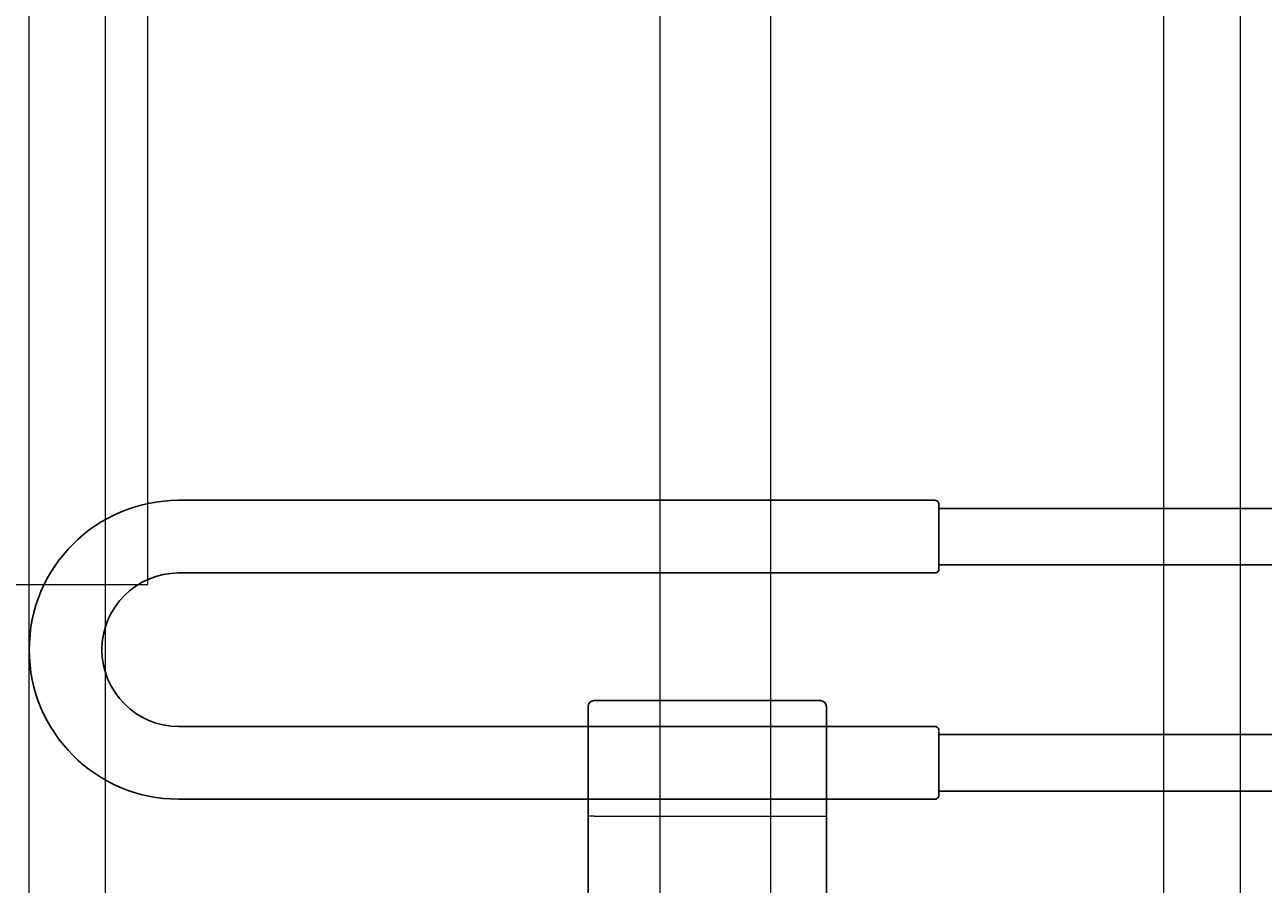
# Model space of a CAD drawing. Units: millimetres. Extents: x 30343 to 52179, y -29849 to -1011.
# Drawn here: x 46178 to 46791, y -14600 to -14174 of the extents above; entities that cross this region are included whole.
import ezdxf

# ---------------------------------------------------------------- set-up
doc = ezdxf.new("R2010")
doc.units = ezdxf.units.MM
doc.header["$LTSCALE"] = 3
for name, color, linetype, lineweight in [('AR- FR pystykiskot', 7, 'Continuous', 20), ('AR- Kalustetukilevyt', 7, 'Continuous', 20), ('AR13213 VS pystyrangat', 7, 'Continuous', 20)]:
    doc.layers.add(name, color=color, linetype=linetype, lineweight=lineweight)
doc.layers.add('KORPINEN-block', color=253, linetype='Continuous')
doc.styles.get("Standard").update_dxf_attribs({"font": 'arial.ttf', "height": 50})

# ---------------------------------------------------------------- blocks, each defined once
blk = doc.blocks.new('A$C0BC70481')
at = {"layer": 'KORPINEN-block', "color": 253}
for p, q in [((1658.72, -1598.48), (1284.25, -1598.48)), ((1660.72, -1600.71), (1660.72, -1632.26)), ((1660.72, -1600.93), (1660.72, -1632.04)), ((1660.72, -1602.48), (1968.25, -1602.48)), ((1660.72, -1630.48), (1950.75, -1630.48)), ((1284.25, -1634.48), (1658.72, -1634.48)), ((1490.02, -1697.65), (1602.02, -1697.65)), ((1487.02, -1754.83), (1487.02, -1700.65)), ((1605.02, -1754.83), (1605.02, -1700.65)), ((1284.25, -1710.48), (1658.72, -1710.48)), ((1660.72, -1712.93), (1660.72, -1744.04)), ((1950.75, -1714.48), (1660.72, -1714.48)), ((1658.72, -1746.48), (1284.25, -1746.48)), ((1660.72, -1742.48), (1968.25, -1742.48)), ((1487.02, -1754.93), (1487.02, -1927.07)), ((1605.02, -1754.93), (1605.02, -1927.07))]:
    blk.add_line(p, q, dxfattribs=at)
at = {"layer": 'KORPINEN-block', "color": 253, "lineweight": 18}
for points in [[(1487.02, -1754.93), (1487.08, -1754.93), (1487.12, -1754.93)], [(1490.02, -1754.93), (1489.46, -1754.93), (1488.91, -1754.93), (1488.41, -1754.93), (1487.97, -1754.93), (1487.61, -1754.93), (1487.34, -1754.93), (1487.18, -1754.93), (1487.12, -1754.93)], [(1490.02, -1754.93), (1602.02, -1754.93)], [(1602.02, -1754.93), (1602.61, -1754.93), (1603.17, -1754.93), (1603.69, -1754.93), (1604.14, -1754.93), (1604.52, -1754.93), (1604.79, -1754.93), (1604.96, -1754.93), (1605.02, -1754.93)]]:
    blk.add_lwpolyline(points, dxfattribs=at)
at = {"layer": 'KORPINEN-block', "color": 253}
for centre, radius, start, end in [((1284.25, -1672.48), 74, 90, 270), ((1658.72, -1600.52), 2.04, 348.50495, 90), ((1284.25, -1672.48), 38, 90, 270), ((1658.72, -1632.44), 2.04, 270, 11.49534), ((1490.02, -1700.65), 3, 90, 180), ((1602.02, -1700.65), 3, 360, 90), ((1658.77, -1712.45), 1.97, 352.49046, 90), ((1658.72, -1744.44), 2.04, 270, 11.49508), ((1487.12, -1754.83), 0.1, 180, 269.9013), ((1604.92, -1754.83), 0.1, 270, 0)]:
    blk.add_arc(centre, radius, start, end, dxfattribs=at)
for p in [(1660.72, -1742.48), (1660.72, -1742.48), (1660.72, -1742.48), (1660.72, -1742.48), (1660.72, -1742.48), (1660.72, -1742.48), (1660.72, -1742.48), (1660.72, -1742.48), (1660.72, -1742.48), (1660.72, -1742.48), (1660.72, -1742.48), (1660.72, -1742.48), (1487.12, -1754.93)]:
    blk.add_text('Korpinen/Gaius', height=0.0075, dxfattribs=at).set_placement(p)

msp = doc.modelspace()

# ---------------------------------------------------------------- linework, layer by layer
at = {"layer": 'AR- FR pystykiskot', "color": 2}
msp.add_lwpolyline([(46492.18, -15210.87), (46547.18, -15210.87), (46547.18, -12810.87), (46492.18, -12810.87)], close=True, dxfattribs=at)
at = {"layer": 'AR- Kalustetukilevyt', "color": 2}
msp.add_lwpolyline([(44988.67, -14451.09), (46238.68, -14451.09), (46238.68, -13551.08), (44988.67, -13551.08)], close=True, dxfattribs=at)
at = {"layer": 'AR13213 VS pystyrangat', "color": 0}
for points in [[(46179.65, -15210.87), (46217.65, -15210.87), (46217.65, -12810.87), (46179.65, -12810.87)], [(46741.66, -15210.87), (46779.66, -15210.87), (46779.66, -12810.87), (46741.66, -12810.87)]]:
    msp.add_lwpolyline(points, close=True, dxfattribs=at)

# ---------------------------------------------------------------- block references
at = {"layer": 'KORPINEN-block'}
msp.add_blockref('A$C0BC70481', (44969.65, -12810.91), dxfattribs=at)

doc.saveas('drawing.dxf')
